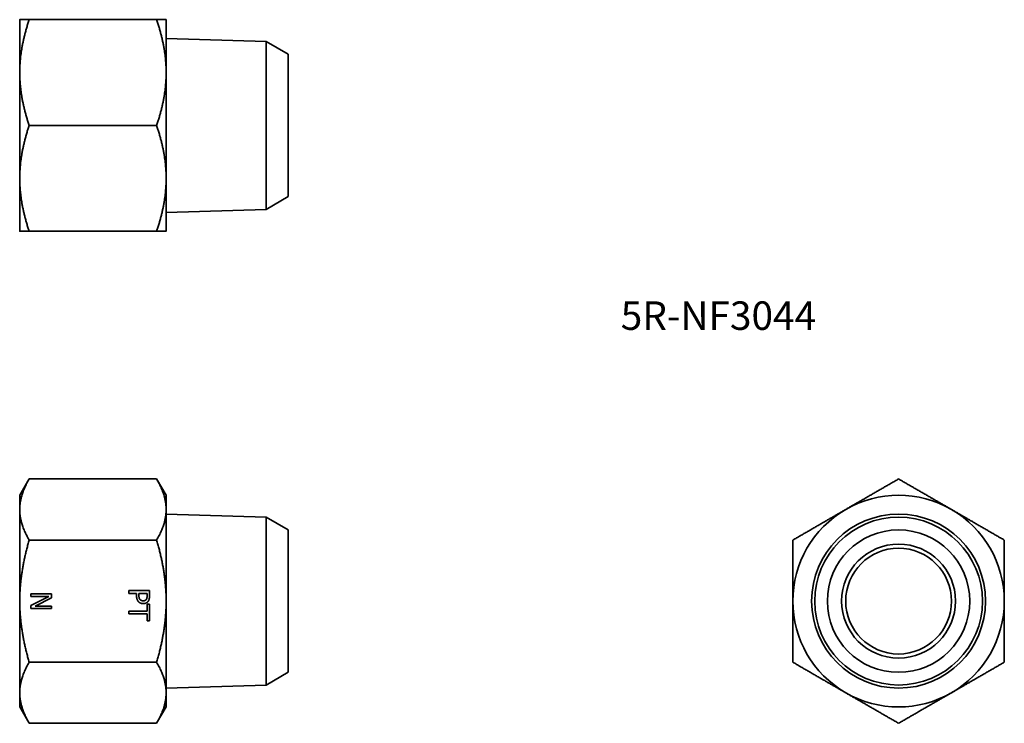
# Model space of a CAD drawing. Units: millimetres. Extents: x 70 to 191, y 62 to 149.
import ezdxf

# ---------------------------------------------------------------- set-up
doc = ezdxf.new("R2010")
doc.units = ezdxf.units.MM
doc.layers.add('Symbol (ISO)', color=7, linetype='Continuous', lineweight=25)
doc.layers.add('Visible (ISO)', color=7, linetype='Continuous', lineweight=35)
doc.styles.add('Note Text (JIS)', font='txt')

msp = doc.modelspace()

# ---------------------------------------------------------------- linework, layer by layer
at = {"layer": 'Visible (ISO)'}
for p, q in [((70.22, 148.83), (70.22, 142.33)), ((71.38, 148.83), (87.05, 148.83)), ((88.22, 142.33), (88.22, 148.83)), ((100.52, 146.13), (88.22, 146.52)), ((100.52, 146.13), (100.52, 125.52)), ((103.22, 144.58), (100.52, 146.13)), ((103.22, 127.08), (103.22, 144.58)), ((70.22, 142.33), (70.22, 129.33)), ((88.22, 129.33), (88.22, 142.33)), ((71.38, 135.83), (87.05, 135.83)), ((70.22, 129.33), (70.22, 122.83)), ((88.22, 122.83), (88.22, 129.33)), ((103.22, 127.08), (100.52, 125.52)), ((100.52, 125.52), (88.22, 125.13)), ((71.38, 122.83), (87.05, 122.83)), ((70.22, 90.38), (71.38, 92.39)), ((71.38, 92.39), (87.05, 92.39)), ((88.22, 90.38), (87.05, 92.39)), ((70.22, 90.38), (70.22, 88.64)), ((88.22, 88.64), (88.22, 90.38)), ((70.22, 88.64), (70.22, 77.38)), ((88.22, 77.38), (88.22, 88.64)), ((100.52, 87.68), (88.22, 88.07)), ((100.52, 87.68), (100.52, 67.07)), ((103.22, 86.13), (100.52, 87.68)), ((103.22, 68.63), (103.22, 86.13)), ((71.38, 84.88), (87.05, 84.88)), ((71.6, 77.96), (71.6, 78.28)), ((71.6, 78.28), (74.14, 78.28)), ((71.6, 76.84), (73.79, 77.96)), ((73.79, 77.96), (71.6, 77.96)), ((74.14, 77.8), (72.13, 76.77)), ((74.14, 78.28), (74.14, 77.8)), ((83.63, 78.67), (86.17, 78.67)), ((83.63, 78.33), (83.63, 78.67)), ((84.58, 78.33), (83.63, 78.33)), ((84.58, 78.05), (84.58, 78.33)), ((84.87, 78.33), (84.87, 78.1)), ((85.88, 78.33), (84.87, 78.33)), ((85.88, 78.05), (85.88, 78.33)), ((86.17, 78.67), (86.17, 78.03)), ((70.22, 77.38), (70.22, 66.12)), ((71.6, 76.46), (71.6, 76.84)), ((74.14, 76.46), (71.6, 76.46)), ((72.13, 76.77), (74.14, 76.77)), ((74.14, 76.77), (74.14, 76.46)), ((85.87, 77), (86.17, 77)), ((85.87, 76.15), (85.87, 77)), ((86.17, 77), (86.17, 74.96)), ((88.22, 66.12), (88.22, 77.38)), ((83.63, 75.81), (83.63, 76.15)), ((83.63, 76.15), (85.87, 76.15)), ((85.87, 75.81), (83.63, 75.81)), ((85.87, 74.96), (85.87, 75.81)), ((86.17, 74.96), (85.87, 74.96)), ((71.38, 69.87), (87.05, 69.87)), ((103.22, 68.63), (100.52, 67.07)), ((100.52, 67.07), (88.22, 66.69)), ((70.22, 66.12), (70.22, 64.38)), ((88.22, 64.38), (88.22, 66.12)), ((70.22, 64.38), (71.38, 62.37)), ((88.22, 64.38), (87.05, 62.37)), ((71.38, 62.37), (87.05, 62.37))]:
    msp.add_line(p, q, dxfattribs=at)
for radius in [10.69, 10.31, 8.75, 7, 6.5]:
    msp.add_circle((178.26, 77.38), radius, dxfattribs=at)
for start, end in [(60, 120), (120, 180), (0, 60), (180, 240), (300, 0), (240, 300)]:
    msp.add_arc((178.26, 77.38), 13, start, end, dxfattribs=at)
for points, weights in [([(70.22, 148.83), (70.22, 148.83), (71.38, 148.83)], [1, 1.06782287582, 1.0583797366]), ([(71.38, 148.83), (70.22, 145.34), (70.22, 142.33)], [1.0583797366, 1.06782287582, 1]), ([(88.22, 142.33), (88.22, 145.34), (87.05, 148.83)], [1, 1.07030145405, 1.06329875743]), ([(87.05, 148.83), (88.22, 148.83), (88.22, 148.83)], [1.06329875743, 1.07030145405, 1]), ([(70.22, 142.33), (70.22, 139.31), (71.38, 135.83)], [1, 1.06782287582, 1.0583797366]), ([(87.05, 135.83), (88.22, 139.31), (88.22, 142.33)], [1.06329875743, 1.07030145405, 1]), ([(71.38, 135.83), (70.22, 132.34), (70.22, 129.33)], [1.0583797366, 1.06782287582, 1]), ([(88.22, 129.33), (88.22, 132.34), (87.05, 135.83)], [1, 1.07030145405, 1.06329875743]), ([(70.22, 129.33), (70.22, 126.31), (71.38, 122.83)], [1, 1.06782287582, 1.0583797366]), ([(87.05, 122.83), (88.22, 126.31), (88.22, 129.33)], [1.06329875743, 1.07030145405, 1]), ([(71.38, 122.83), (70.22, 122.83), (70.22, 122.83)], [1.0583797366, 1.06782287582, 1]), ([(88.22, 122.83), (88.22, 122.83), (87.05, 122.83)], [1, 1.07030145405, 1.06329875743]), ([(71.38, 92.39), (70.22, 90.38), (70.22, 88.64)], [1.0583797366, 1.06782287582, 1]), ([(88.22, 88.64), (88.22, 90.38), (87.05, 92.39)], [1, 1.07030145405, 1.06329875743]), ([(171.76, 88.64), (174.77, 90.38), (178.26, 92.39)], [1, 1.07030145405, 1.06329875743]), ([(178.26, 92.39), (181.74, 90.38), (184.76, 88.64)], [1.06329875743, 1.07030145405, 1]), ([(70.22, 88.64), (70.22, 86.89), (71.38, 84.88)], [1, 1.06782287582, 1.0583797366]), ([(87.05, 84.88), (88.22, 86.89), (88.22, 88.64)], [1.06329875743, 1.07030145405, 1]), ([(165.26, 84.88), (168.74, 86.89), (171.76, 88.64)], [1.06329875743, 1.07030145405, 1]), ([(184.76, 88.64), (187.77, 86.89), (191.26, 84.88)], [1, 1.07030145405, 1.06329875743]), ([(71.38, 84.88), (70.22, 80.86), (70.22, 77.38)], [1.0583797366, 1.06782287582, 1]), ([(88.22, 77.38), (88.22, 80.86), (87.05, 84.88)], [1, 1.07030145405, 1.06329875743]), ([(165.26, 77.38), (165.26, 80.86), (165.26, 84.88)], [1, 1.07030145405, 1.06329875743]), ([(191.26, 84.88), (191.26, 80.86), (191.26, 77.38)], [1.06329875743, 1.07030145405, 1]), ([(70.22, 77.38), (70.22, 73.89), (71.38, 69.87)], [1, 1.06782287582, 1.0583797366]), ([(87.05, 69.87), (88.22, 73.89), (88.22, 77.38)], [1.06329875743, 1.07030145405, 1]), ([(165.26, 69.87), (165.26, 73.89), (165.26, 77.38)], [1.06329875743, 1.07030145405, 1]), ([(191.26, 77.38), (191.26, 73.89), (191.26, 69.87)], [1, 1.07030145405, 1.06329875743]), ([(71.38, 69.87), (70.22, 67.86), (70.22, 66.12)], [1.0583797366, 1.06782287582, 1]), ([(88.22, 66.12), (88.22, 67.86), (87.05, 69.87)], [1, 1.07030145405, 1.06329875743]), ([(171.76, 66.12), (168.74, 67.86), (165.26, 69.87)], [1, 1.07030145405, 1.06329875743]), ([(191.26, 69.87), (187.77, 67.86), (184.76, 66.12)], [1.06329875743, 1.07030145405, 1]), ([(70.22, 66.12), (70.22, 64.38), (71.38, 62.37)], [1, 1.06782287582, 1.0583797366]), ([(87.05, 62.37), (88.22, 64.38), (88.22, 66.12)], [1.06329875743, 1.07030145405, 1]), ([(178.26, 62.37), (174.77, 64.38), (171.76, 66.12)], [1.06329875743, 1.07030145405, 1]), ([(184.76, 66.12), (181.74, 64.38), (178.26, 62.37)], [1, 1.07030145405, 1.06329875743])]:
    msp.add_rational_spline(points, weights, degree=2, dxfattribs=at)
for points in [[(84.84, 77.29), (84.72, 77.42), (84.58, 77.78), (84.58, 78.05)], [(84.87, 78.1), (84.87, 77.9), (84.94, 77.64), (85.02, 77.56)], [(85.02, 77.56), (85.1, 77.49), (85.28, 77.42), (85.4, 77.42)], [(85.4, 77.42), (85.53, 77.42), (85.72, 77.51), (85.79, 77.6)], [(85.79, 77.6), (85.84, 77.68), (85.88, 77.9), (85.88, 78.05)], [(86.17, 78.03), (86.17, 77.81), (86.1, 77.49), (86.02, 77.37)], [(85.41, 77.07), (85.24, 77.07), (84.95, 77.18), (84.84, 77.29)], [(86.02, 77.37), (85.92, 77.23), (85.62, 77.07), (85.41, 77.07)]]:
    msp.add_open_spline(points, degree=2, dxfattribs=at)

# ---------------------------------------------------------------- texts
at = {"layer": 'Symbol (ISO)', "insert": (144.1, 114.21), "char_height": 3.5, "width": 25.2368, "attachment_point": 1, "line_spacing_factor": 1.5, "style": 'Note Text (JIS)'}
msp.add_mtext('{\\fＭＳ Ｐゴシック|b0|i0;\\H3.5000;5R-NF3044}', dxfattribs=at)

doc.saveas('drawing.dxf')
